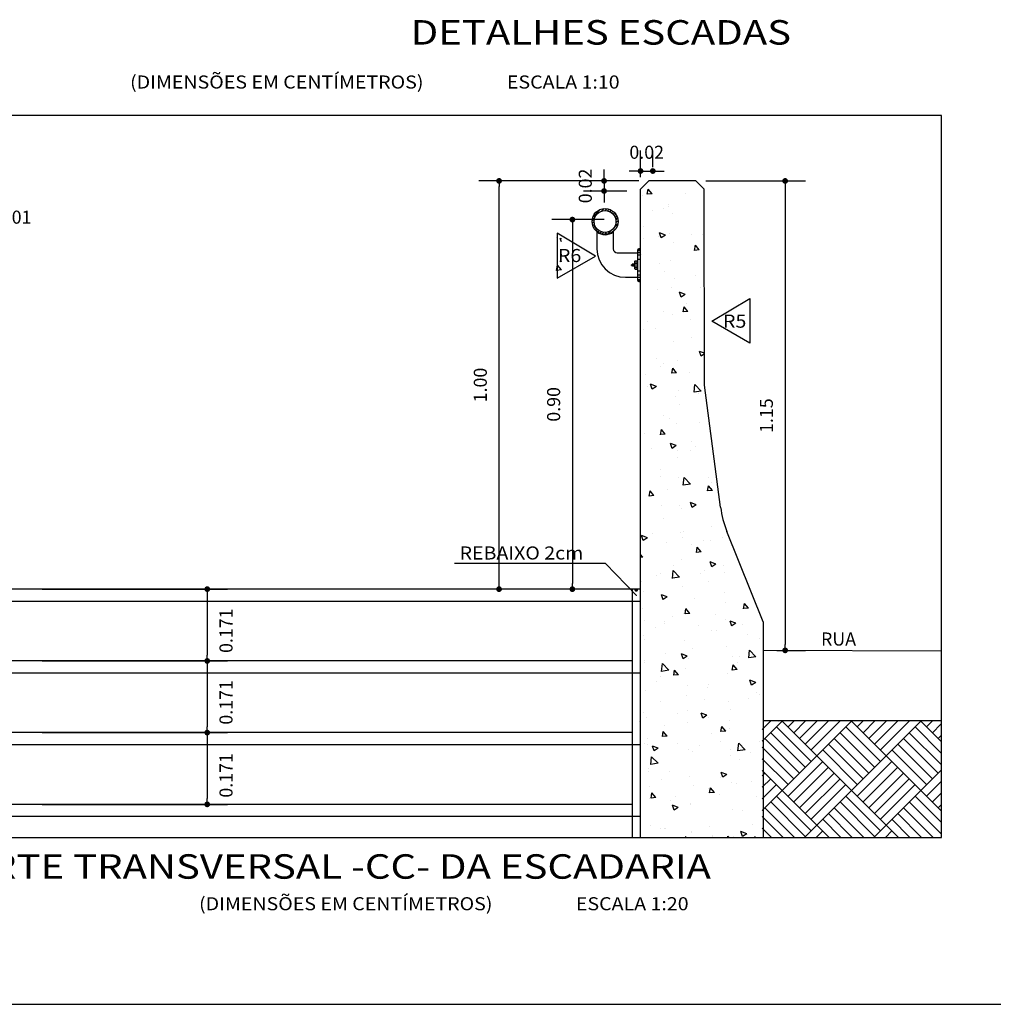
# Model space of a CAD drawing. Extents: x 331 to 421, y 123 to 238.
# Drawn here: x 353 to 365, y 156 to 168 of the extents above; entities that cross this region are included whole.
import ezdxf
from ezdxf.enums import TextEntityAlignment as Align

# ---------------------------------------------------------------- set-up
doc = ezdxf.new("R2010")
doc.units = 0
doc.header["$LTSCALE"] = 0.3
doc.header["$MEASUREMENT"] = 0
doc.layers.get('0').update_dxf_attribs({"linetype": 'CONTINUOUS'})
doc.layers.get('DEFPOINTS').update_dxf_attribs({"linetype": 'CONTINUOUS'})
for name, color, linetype in [('A-CORTE', 3, 'CONTINUOUS'), ('A-DIM', 9, 'CONTINUOUS'), ('A-EL', 2, 'CONTINUOUS'), ('A-EST', 5, 'CONTINUOUS'), ('A-PAG', 9, 'CONTINUOUS'), ('A-T16', 2, 'CONTINUOUS'), ('EST', 5, 'CONTINUOUS'), ('SIM', 7, 'CONTINUOUS')]:
    doc.layers.add(name, color=color, linetype=linetype)
doc.styles.add('ST-20', font='SIMPLEX.shx', dxfattribs={"width": 1.2, "height": 0.3})
doc.styles.get("Standard").update_dxf_attribs({"font": 'SIMPLEX.shx', "height": 0.16})
doc.styles.add('T16', font='SIMPLEX.shx', dxfattribs={"width": 1.1, "height": 0.16})
doc.dimstyles.new('L50', dxfattribs={"dimtxt": 0.16, "dimasz": 0.07, "dimexe": 0.25, "dimexo": 0.17, "dimgap": 0.15, "dimtad": 1, "dimzin": 0, "dimdsep": 46, "dimtxsty": 'Standard', "dimblk": 'DOT', "dimcen": 2.29, "dimclrd": 9, "dimclre": 9, "dimclrt": 2, "dimadec": 0, "dimazin": 0, "dimtfac": 1, "dimtix": 1, "dimtmove": 2, "dimatfit": 3, "dimldrblk": 'DOT', "dimfxl": 0, "dimtolj": 1, "dimtzin": 0, "dimarcsym": 0})

# ---------------------------------------------------------------- blocks, each defined once
blk = doc.blocks.new('DOT')
at = {"color": 0, "linetype": 'ByBlock'}
blk.add_line((-0.5, 0), (-1, 0), dxfattribs=at)
at = {"color": 0, "linetype": 'ByBlock', "const_width": 0.5}
blk.add_lwpolyline([(-0.25, 0, 1), (0.25, 0, 1)], format="xyb", close=True, dxfattribs=at)
blk = doc.blocks.new('*D282')
at = {"layer": 'A-PAG', "color": 9, "lineweight": -2}
for p, q in [((360.179, 165.128), (359.538, 165.128)), ((359.788, 165.058), (359.788, 160.672)), ((360.179, 160.602), (359.538, 160.602))]:
    blk.add_line(p, q, dxfattribs=at)
at = {"layer": 'DEFPOINTS', "color": 0}
for p in [(360.349, 165.128), (359.788, 160.602), (360.349, 160.602)]:
    blk.add_point(p, dxfattribs=at)
at = {"layer": 'A-PAG', "color": 9, "lineweight": -2, "xscale": 0.07, "yscale": 0.07, "zscale": 0.07}
for p, rotation in [((359.788, 165.128), 90), ((359.788, 160.602), 270)]:
    blk.add_blockref('DOT', p, dxfattribs=dict(at, rotation=rotation))
at = {"layer": 'A-PAG', "color": 2, "insert": (359.558, 162.865), "char_height": 0.16, "attachment_point": 5, "rotation": 90}
blk.add_mtext('\\A1;0.90', dxfattribs=at)
blk = doc.blocks.new('*D281')
at = {"layer": 'A-PAG', "color": 9, "lineweight": -2}
for p, q in [((361.422, 165.602), (362.644, 165.602)), ((362.394, 165.532), (362.394, 159.922)), ((362.293, 159.852), (362.644, 159.852))]:
    blk.add_line(p, q, dxfattribs=at)
at = {"layer": 'DEFPOINTS', "color": 0}
for p in [(361.252, 165.602), (362.123, 159.852), (362.394, 159.852)]:
    blk.add_point(p, dxfattribs=at)
at = {"layer": 'A-PAG', "color": 9, "lineweight": -2, "xscale": 0.07, "yscale": 0.07, "zscale": 0.07}
for p, rotation in [((362.394, 165.602), 90), ((362.394, 159.852), 270)]:
    blk.add_blockref('DOT', p, dxfattribs=dict(at, rotation=rotation))
at = {"layer": 'A-PAG', "color": 2, "insert": (362.164, 162.727), "char_height": 0.16, "attachment_point": 5, "rotation": 90}
blk.add_mtext('\\A1;1.15', dxfattribs=at)
blk = doc.blocks.new('*D280')
at = {"layer": 'A-PAG', "color": 9, "lineweight": -2}
for p, q in [((360.603, 165.602), (358.64, 165.602)), ((358.89, 160.672), (358.89, 165.532)), ((360.453, 160.602), (358.64, 160.602))]:
    blk.add_line(p, q, dxfattribs=at)
at = {"layer": 'DEFPOINTS', "color": 0}
for p in [(358.89, 165.602), (360.773, 165.602), (360.623, 160.602)]:
    blk.add_point(p, dxfattribs=at)
at = {"layer": 'A-PAG', "color": 9, "lineweight": -2, "xscale": 0.07, "yscale": 0.07, "zscale": 0.07}
for p, rotation in [((358.89, 165.602), 90), ((358.89, 160.602), 270)]:
    blk.add_blockref('DOT', p, dxfattribs=dict(at, rotation=rotation))
at = {"layer": 'A-PAG', "color": 2, "insert": (358.66, 163.102), "char_height": 0.16, "attachment_point": 5, "rotation": 90}
blk.add_mtext('\\A1;1.00', dxfattribs=at)
blk = doc.blocks.new('*D284')
at = {"layer": 'A-PAG', "color": 9, "lineweight": -2}
for p, q in [((353.293, 158.845), (355.565, 158.845)), ((355.315, 158.775), (355.315, 158.036)), ((353.293, 157.966), (355.565, 157.966))]:
    blk.add_line(p, q, dxfattribs=at)
at = {"layer": 'DEFPOINTS', "color": 0}
for p in [(353.123, 158.845), (353.123, 157.966), (355.315, 157.966)]:
    blk.add_point(p, dxfattribs=at)
at = {"layer": 'A-PAG', "color": 9, "lineweight": -2, "xscale": 0.07, "yscale": 0.07, "zscale": 0.07}
for p, rotation in [((355.315, 158.845), 90), ((355.315, 157.966), 270)]:
    blk.add_blockref('DOT', p, dxfattribs=dict(at, rotation=rotation))
at = {"layer": 'A-PAG', "color": 2, "insert": (355.545, 158.321), "char_height": 0.16, "attachment_point": 5, "rotation": 90}
blk.add_mtext('\\A1;0.171', dxfattribs=at)
blk = doc.blocks.new('*D285')
at = {"layer": 'A-PAG', "color": 9, "lineweight": -2}
for p, q in [((353.293, 160.602), (355.565, 160.602)), ((355.315, 160.532), (355.315, 159.793)), ((353.293, 159.723), (355.565, 159.723))]:
    blk.add_line(p, q, dxfattribs=at)
at = {"layer": 'DEFPOINTS', "color": 0}
for p in [(353.123, 160.602), (353.123, 159.723), (355.315, 159.723)]:
    blk.add_point(p, dxfattribs=at)
at = {"layer": 'A-PAG', "color": 9, "lineweight": -2, "xscale": 0.07, "yscale": 0.07, "zscale": 0.07}
for p, rotation in [((355.315, 160.602), 90), ((355.315, 159.723), 270)]:
    blk.add_blockref('DOT', p, dxfattribs=dict(at, rotation=rotation))
at = {"layer": 'A-PAG', "color": 2, "insert": (355.545, 160.093), "char_height": 0.16, "attachment_point": 5, "rotation": 90}
blk.add_mtext('\\A1;0.171', dxfattribs=at)
blk = doc.blocks.new('*D283')
at = {"layer": 'A-PAG', "color": 9, "lineweight": -2}
for p, q in [((353.293, 159.723), (355.565, 159.723)), ((355.315, 159.653), (355.315, 158.915)), ((353.293, 158.845), (355.565, 158.845))]:
    blk.add_line(p, q, dxfattribs=at)
at = {"layer": 'DEFPOINTS', "color": 0}
for p in [(353.123, 159.723), (353.123, 158.845), (355.315, 158.845)]:
    blk.add_point(p, dxfattribs=at)
at = {"layer": 'A-PAG', "color": 9, "lineweight": -2, "xscale": 0.07, "yscale": 0.07, "zscale": 0.07}
for p, rotation in [((355.315, 159.723), 90), ((355.315, 158.845), 270)]:
    blk.add_blockref('DOT', p, dxfattribs=dict(at, rotation=rotation))
at = {"layer": 'A-PAG', "color": 2, "insert": (355.545, 159.215), "char_height": 0.16, "attachment_point": 5, "rotation": 90}
blk.add_mtext('\\A1;0.171', dxfattribs=at)
blk = doc.blocks.new('SPS-EPD')
at = {"layer": 'SIM'}
for p, q in [((59.762, 18.1452), (59.5286, 18.2854)), ((59.5286, 18.2854), (59.5286, 18.0104)), ((59.5286, 18.0104), (59.762, 18.1452))]:
    blk.add_line(p, q, dxfattribs=at)
at = {"layer": 'SIM', "color": 3, "style": 'T16', "width": 1.1}
blk.add_attdef('PAREDE', (59.5463, 18.106), '', height=0.08, dxfattribs=at)
blk = doc.blocks.new('*D286')
at = {"layer": 'A-PAG', "color": 9, "lineweight": -2}
for p, q in [((360.623, 165.648), (360.623, 165.973)), ((360.773, 165.772), (360.773, 165.973)), ((360.553, 165.723), (360.483, 165.723)), ((360.623, 165.723), (360.773, 165.723)), ((360.843, 165.723), (360.913, 165.723))]:
    blk.add_line(p, q, dxfattribs=at)
at = {"layer": 'DEFPOINTS', "color": 0}
for p in [(360.773, 165.723), (360.773, 165.602), (360.623, 165.478)]:
    blk.add_point(p, dxfattribs=at)
at = {"layer": 'A-PAG', "color": 9, "lineweight": -2, "xscale": 0.07, "yscale": 0.07, "zscale": 0.07}
blk.add_blockref('DOT', (360.623, 165.723), dxfattribs=at)
at = {"layer": 'A-PAG', "color": 9, "lineweight": -2, "xscale": 0.07, "yscale": 0.07, "zscale": 0.07, "rotation": 180}
blk.add_blockref('DOT', (360.773, 165.723), dxfattribs=at)
at = {"layer": 'A-PAG', "color": 2, "insert": (360.698, 165.953), "char_height": 0.16, "attachment_point": 5}
blk.add_mtext('\\A1;0.02', dxfattribs=at)
blk = doc.blocks.new('SPS-EPE')
at = {"layer": 'SIM'}
for p, q in [((0, 0), (0.467, 0.28)), ((0.467, 0.28), (0.467, -0.27)), ((0.467, -0.27), (0, 0))]:
    blk.add_line(p, q, dxfattribs=at)
at = {"layer": 'SIM', "color": 3, "style": 'T16', "width": 1.1}
blk.add_attdef('PAREDE', (0.173, -0.074), '', height=0.16, dxfattribs=at)
blk = doc.blocks.new('*D287')
at = {"layer": 'A-PAG', "color": 9, "lineweight": -2}
for p, q in [((360.176, 165.672), (360.176, 165.742)), ((360.603, 165.602), (359.926, 165.602)), ((360.176, 165.602), (360.176, 165.478)), ((360.453, 165.478), (359.926, 165.478)), ((360.176, 165.408), (360.176, 165.338))]:
    blk.add_line(p, q, dxfattribs=at)
at = {"layer": 'DEFPOINTS', "color": 0}
for p in [(360.773, 165.602), (360.176, 165.478), (360.623, 165.478)]:
    blk.add_point(p, dxfattribs=at)
at = {"layer": 'A-PAG', "color": 9, "lineweight": -2, "xscale": 0.07, "yscale": 0.07, "zscale": 0.07}
for p, rotation in [((360.176, 165.602), 270), ((360.176, 165.478), 90)]:
    blk.add_blockref('DOT', p, dxfattribs=dict(at, rotation=rotation))
at = {"layer": 'A-PAG', "color": 2, "insert": (359.946, 165.54), "char_height": 0.16, "attachment_point": 5, "rotation": 90}
blk.add_mtext('\\A1;0.02', dxfattribs=at)
blk = doc.blocks.new('*X12')
at = {"color": 0}
for p, q in [((50.514, 24.326), (50.704, 24.516)), ((50.731, 24.472), (50.794, 24.534)), ((50.815, 24.485), (50.861, 24.531)), ((50.878, 24.477), (50.918, 24.517)), ((50.929, 24.458), (50.966, 24.495)), ((50.973, 24.431), (51.009, 24.467)), ((51.01, 24.398), (51.046, 24.433)), ((51.041, 24.357), (51.077, 24.394)), ((50.496, 24.237), (50.558, 24.299)), ((50.499, 24.169), (50.545, 24.215)), ((50.513, 24.113), (50.553, 24.153)), ((51.035, 24.069), (51.125, 24.158)), ((51.064, 24.31), (51.102, 24.348)), ((51.078, 24.253), (51.12, 24.296)), ((51.078, 24.182), (51.13, 24.234)), ((50.535, 24.064), (50.572, 24.101)), ((50.563, 24.021), (50.599, 24.057)), ((50.597, 23.984), (50.632, 24.02)), ((50.637, 23.953), (50.673, 23.989)), ((50.682, 23.928), (50.72, 23.966)), ((50.735, 23.91), (50.777, 23.952)), ((50.796, 23.9), (50.848, 23.952)), ((50.872, 23.906), (50.961, 23.995)), ((50.993, 23.956), (51.074, 24.037))]:
    blk.add_line(p, q, dxfattribs=at)

msp = doc.modelspace()

# ---------------------------------------------------------------- hatches: boundary and pattern name
at = {"layer": 'A-PAG'}
h = msp.add_hatch(dxfattribs=at)
h.set_pattern_fill('AR-CONC', color=256, scale=0.1, style=0)
h.set_pattern_definition([(130, (711.3149, 0), (-0.7172602, -0.0627521), [0.075, -0.825]), (185, (711.3149, 0), (0.1387513, 0.7521921), [0.06, -0.66]), (79.5486, (711.25516, -0.0052), (-0.5785094, 0.6894395), [0.0637402, -0.7011421]), (133.8158, (711.3149, 0.2), (-1.067241, -0.165519), [0.1125, -1.2375]), (83.3644, (711.226, 0.1862), (-0.9346627, 0.974118), [0.0956103, -1.051713]), (188.8158, (711.3149, 0.2), (-0.934662, 0.9741186), [0.09, -0.99]), (159, (711.2149, 0.15), (-0.59690705, -0.4026189), [0.075, -0.825]), (214, (711.2149, 0.15), (-0.2433153, 0.72515), [0.06, -0.66]), (108.5486, (711.1652, 0.11645), (-0.8402226, 0.3225305), [0.0637402, -0.7011421]), (142.5, (711.31493, 0), (-0.01215986, 0.33289385), [0, -0.652, 0, -0.67, 0, -0.6625]), (172.5, (711.31493, 0), (-0.26306954, 0.3944117), [0, -0.382, 0, -0.637, 0, -0.2525]), (212.5, (711.53793, 0), (-0.53382244, -0.02255487), [0, -0.25, 0, -0.78, 0, -1.035]), (222.5, (711.63793, 0), (-0.58318617, 0.100105), [0, -0.325, 0, -0.518, 0, -0.735])])
h.paths.add_polyline_path([(360.623, 157.56), (362.123, 157.56), (362.123, 159.852), (362.123, 160.202), (361.681, 161.307, -0.062364), (361.603, 161.607), (361.406, 163.102), (361.402, 165.502), (361.302, 165.602), (360.723, 165.602), (360.623, 165.502)])
h = msp.add_hatch(color=256, dxfattribs=at)
h.paths.add_polyline_path([(360.548, 160.591, -0.128668), (360.551, 160.602), (360.589, 160.602, -0.128668), (360.592, 160.591, -1)])
h.paths.add_polyline_path([(360.589, 160.602), (360.56, 160.602), (360.555, 160.607, -0.493099)])

# ---------------------------------------------------------------- linework, layer by layer
at = {"layer": 'A-CORTE'}
msp.add_line((364.309, 159.841), (362.123, 159.852), dxfattribs=at)
at = {"layer": 'A-EL'}
for p, q in [((360.088, 164.982), (360.088, 164.771)), ((360.288, 164.982), (360.288, 164.771)), ((360.288, 164.982), (360.288, 164.835)), ((360.588, 164.384), (360.588, 164.759)), ((360.623, 164.759), (360.588, 164.759)), ((360.623, 164.746), (360.588, 164.746)), ((360.623, 164.771), (360.6, 164.771)), ((360.34, 164.721), (360.588, 164.721)), ((360.623, 164.721), (360.588, 164.721)), ((360.623, 164.691), (360.588, 164.691)), ((360.623, 164.641), (360.588, 164.641)), ((360.588, 164.501), (360.623, 164.501)), ((360.438, 164.421), (360.588, 164.421)), ((360.588, 164.451), (360.623, 164.451)), ((360.588, 164.421), (360.623, 164.421)), ((360.588, 164.396), (360.623, 164.396)), ((360.588, 164.384), (360.623, 164.384)), ((360.6, 164.371), (360.623, 164.371)), ((360.623, 160.602), (351.373, 160.602)), ((360.523, 157.562), (360.523, 160.602)), ((360.623, 160.452), (351.373, 160.452)), ((360.523, 159.723), (351.373, 159.723)), ((360.623, 159.573), (351.373, 159.573)), ((360.523, 158.845), (351.373, 158.845)), ((360.623, 158.695), (351.373, 158.695)), ((360.523, 157.966), (351.373, 157.966)), ((360.623, 157.816), (351.373, 157.816))]:
    msp.add_line(p, q, dxfattribs=at)
for points in [[(360.623, 164.371), (360.623, 164.771)], [(360.558, 164.621), (360.553, 164.618)], [(360.553, 164.523), (360.553, 164.618)], [(360.558, 164.521), (360.558, 164.621)], [(360.558, 164.621), (360.583, 164.621)], [(360.583, 164.521), (360.583, 164.621)], [(360.583, 164.621), (360.588, 164.618)], [(360.513, 164.576), (360.52, 164.576)], [(360.513, 164.566), (360.513, 164.576)], [(360.513, 164.575), (360.52, 164.575)], [(360.513, 164.573), (360.52, 164.573)], [(360.513, 164.568), (360.52, 164.568)], [(360.513, 164.567), (360.52, 164.567)], [(360.513, 164.566), (360.52, 164.566)], [(360.535, 164.581), (360.532, 164.583), (360.53, 164.581), (360.528, 164.583), (360.525, 164.581), (360.523, 164.583), (360.52, 164.581)], [(360.52, 164.558), (360.523, 164.583)], [(360.52, 164.558), (360.52, 164.581)], [(360.534, 164.558), (360.532, 164.56), (360.529, 164.558), (360.527, 164.56), (360.525, 164.558), (360.522, 164.56), (360.52, 164.558)], [(360.522, 164.56), (360.525, 164.581)], [(360.525, 164.558), (360.528, 164.583)], [(360.527, 164.56), (360.53, 164.581)], [(360.529, 164.558), (360.532, 164.583)], [(360.532, 164.56), (360.535, 164.581)], [(360.534, 164.558), (360.537, 164.583)], [(360.539, 164.558), (360.537, 164.56), (360.534, 164.558)], [(360.539, 164.581), (360.537, 164.583), (360.535, 164.581)], [(360.537, 164.56), (360.539, 164.581)], [(360.544, 164.581), (360.542, 164.583), (360.539, 164.581)], [(360.539, 164.558), (360.542, 164.583)], [(360.544, 164.558), (360.542, 164.56), (360.539, 164.558)], [(360.542, 164.56), (360.544, 164.581)], [(360.544, 164.558), (360.547, 164.583)], [(360.549, 164.581), (360.547, 164.583), (360.544, 164.581)], [(360.549, 164.558), (360.546, 164.56), (360.544, 164.558)], [(360.546, 164.56), (360.549, 164.581)], [(360.553, 164.582), (360.552, 164.583), (360.549, 164.581)], [(360.549, 164.558), (360.552, 164.583)], [(360.553, 164.559), (360.551, 164.56), (360.549, 164.558)], [(360.551, 164.56), (360.553, 164.573)], [(360.558, 164.596), (360.553, 164.595)], [(360.558, 164.546), (360.553, 164.546)], [(360.558, 164.521), (360.553, 164.523)], [(360.558, 164.596), (360.583, 164.596)], [(360.558, 164.546), (360.583, 164.546)], [(360.558, 164.521), (360.583, 164.521)], [(360.583, 164.596), (360.588, 164.595)], [(360.583, 164.546), (360.588, 164.546)], [(360.583, 164.521), (360.588, 164.523)]]:
    msp.add_lwpolyline(points, dxfattribs=at)
for radius in [0.159, 0.134]:
    msp.add_circle((360.188, 165.105), radius, dxfattribs=at)
for centre, radius, start, end in [((360.188, 165.102), 0.159, 230.9557, 309.0443), ((360.438, 164.771), 0.35, 180, 270), ((360.338, 164.771), 0.05, 180, 270), ((360.6, 164.759), 0.0125, 90, 180), ((360.6, 164.384), 0.0125, 180, 270)]:
    msp.add_arc(centre, radius, start, end, dxfattribs=at)
at = {"layer": 'A-EST'}
for p, q in [((360.723, 165.602), (360.623, 165.502)), ((361.302, 165.602), (360.723, 165.602)), ((361.402, 165.502), (361.302, 165.602)), ((360.623, 157.562), (360.623, 165.502)), ((361.406, 163.102), (361.402, 165.502)), ((361.603, 161.607), (361.406, 163.102)), ((362.123, 160.202), (361.681, 161.307)), ((362.123, 160.202), (362.123, 159.852))]:
    msp.add_line(p, q, dxfattribs=at)
msp.add_arc((362.842, 161.77), 1.25, 187.4959, 201.7701, dxfattribs=at)
at = {"layer": 'A-PAG'}
for p, q in [((359.589, 164.909), (359.589, 164.909)), ((359.653, 164.854), (359.638, 164.898)), ((359.653, 164.893), (359.638, 164.898)), ((359.643, 164.612), (359.653, 164.704)), ((359.654, 164.614), (359.643, 164.612)), ((359.594, 164.506), (359.605, 164.569)), ((359.654, 164.512), (359.594, 164.506)), ((359.654, 164.512), (359.605, 164.569)), ((360.192, 160.914), (358.344, 160.914)), ((360.192, 160.914), (360.572, 160.526)), ((360.618, 158.985), (360.615, 158.988)), ((360.618, 158.985), (360.621, 158.988)), ((362.113, 158.882), (362.22, 158.988)), ((362.113, 158.74), (362.359, 158.985)), ((362.315, 158.985), (362.312, 158.988)), ((362.315, 158.985), (362.318, 158.988)), ((362.783, 158.561), (362.359, 158.985)), ((362.429, 158.915), (362.503, 158.988)), ((362.5, 158.844), (362.644, 158.988)), ((362.571, 158.773), (362.786, 158.988)), ((362.641, 158.703), (362.927, 158.988)), ((362.712, 158.632), (363.069, 158.988)), ((362.783, 158.561), (363.207, 158.985)), ((363.207, 158.985), (363.204, 158.988)), ((363.207, 158.985), (363.21, 158.988)), ((363.631, 158.561), (363.207, 158.985)), ((363.278, 158.915), (363.351, 158.988)), ((363.349, 158.844), (363.493, 158.988)), ((363.419, 158.773), (363.634, 158.988)), ((363.49, 158.703), (363.776, 158.988)), ((363.561, 158.632), (363.917, 158.988)), ((363.631, 158.561), (364.056, 158.985)), ((364.3, 158.741), (364.056, 158.985)), ((364.126, 158.915), (364.2, 158.988)), ((364.197, 158.844), (364.3, 158.947)), ((362.641, 158.42), (362.217, 158.844)), ((362.712, 158.49), (362.288, 158.915)), ((363.49, 158.42), (363.066, 158.844)), ((363.561, 158.49), (363.136, 158.915)), ((364.3, 158.458), (363.914, 158.844)), ((364.3, 158.599), (363.985, 158.915)), ((362.571, 158.349), (362.146, 158.773)), ((363.349, 158.278), (362.924, 158.703)), ((363.419, 158.349), (362.995, 158.773)), ((364.197, 158.278), (363.773, 158.703)), ((364.268, 158.349), (363.844, 158.773)), ((364.268, 158.773), (364.3, 158.806)), ((362.5, 158.278), (362.113, 158.665)), ((363.278, 158.208), (362.854, 158.632)), ((364.126, 158.208), (363.702, 158.632)), ((362.429, 158.208), (362.113, 158.523)), ((362.359, 158.137), (362.783, 158.561)), ((362.429, 158.066), (362.854, 158.49)), ((363.207, 158.137), (362.783, 158.561)), ((363.207, 158.137), (363.631, 158.561)), ((363.278, 158.066), (363.702, 158.49)), ((364.056, 158.137), (363.631, 158.561)), ((362.359, 158.137), (362.113, 158.382)), ((362.113, 158.316), (362.146, 158.349)), ((362.5, 157.995), (362.924, 158.42)), ((362.571, 157.925), (362.995, 158.349)), ((363.349, 157.995), (363.773, 158.42)), ((363.419, 157.925), (363.844, 158.349)), ((364.056, 158.137), (364.3, 158.382)), ((362.113, 158.175), (362.217, 158.278)), ((362.641, 157.854), (363.066, 158.278)), ((363.49, 157.854), (363.914, 158.278)), ((364.126, 158.066), (364.3, 158.24)), ((362.113, 158.033), (362.288, 158.208)), ((362.113, 157.892), (362.359, 158.137)), ((362.783, 157.713), (362.359, 158.137)), ((362.712, 157.783), (363.136, 158.208)), ((362.783, 157.713), (363.207, 158.137)), ((363.631, 157.713), (363.207, 158.137)), ((363.561, 157.783), (363.985, 158.208)), ((363.631, 157.713), (364.056, 158.137)), ((364.3, 157.892), (364.056, 158.137)), ((364.197, 157.995), (364.3, 158.099)), ((362.641, 157.571), (362.217, 157.995)), ((362.712, 157.642), (362.288, 158.066)), ((363.49, 157.571), (363.066, 157.995)), ((363.561, 157.642), (363.136, 158.066)), ((364.3, 157.609), (363.914, 157.995)), ((364.3, 157.751), (363.985, 158.066)), ((362.509, 157.562), (362.146, 157.925)), ((363.358, 157.562), (362.995, 157.925)), ((364.206, 157.562), (363.844, 157.925)), ((364.268, 157.925), (364.3, 157.957)), ((362.368, 157.562), (362.113, 157.816)), ((363.075, 157.562), (362.854, 157.783)), ((363.216, 157.562), (362.924, 157.854)), ((363.923, 157.562), (363.702, 157.783)), ((364.065, 157.562), (363.773, 157.854)), ((362.226, 157.562), (362.113, 157.675)), ((362.632, 157.562), (362.783, 157.713)), ((362.774, 157.562), (362.854, 157.642)), ((362.933, 157.562), (362.783, 157.713)), ((363.481, 157.562), (363.631, 157.713)), ((363.622, 157.562), (363.702, 157.642)), ((363.782, 157.562), (363.631, 157.713)), ((361.174, 157.562), (361.183, 157.571)), ((362.023, 157.562), (362.032, 157.571)), ((333.605, 155.517), (365.322, 155.517))]:
    msp.add_line(p, q, dxfattribs=at)
msp.add_lwpolyline([(364.309, 166.404), (347.041, 166.404), (347.041, 157.56), (364.309, 157.56)], close=True, dxfattribs=at)
at = {"layer": 'A-PAG', "const_width": 0.00709}
msp.add_lwpolyline([(360.575, 160.526, -1), (360.568, 160.526, -1)], format="xyb", close=True, dxfattribs=at)
at = {"layer": 'EST'}
msp.add_line((364.309, 158.988), (362.123, 158.988), dxfattribs=at)
msp.add_lwpolyline([(362.123, 159.852), (362.123, 157.562)], dxfattribs=at)

# ---------------------------------------------------------------- block references
at = {"layer": 'A-PAG', "xscale": 0.5, "yscale": 0.5, "zscale": 0.5}
msp.add_blockref('*X12', (334.781, 152.996), dxfattribs=at)
at = {"layer": 'A-PAG'}
ref = msp.add_blockref('SPS-EPE', (360.069, 164.682), dxfattribs=dict(at, xscale=-1))
ref.add_attrib('PAREDE', 'R6', (359.611, 164.608), dxfattribs={"layer": 'SIM', "color": 3, "height": 0.16, "style": 'T16', "width": 1.1})
ref = msp.add_blockref('SPS-EPD', (481.019, 127.592), dxfattribs=dict(at, xscale=-2, yscale=2, zscale=2))
ref.add_attrib('PAREDE', 'R5', (361.633, 163.804), dxfattribs={"layer": 'SIM', "color": 3, "height": 0.16, "style": 'T16', "width": 1.1})

# ---------------------------------------------------------------- texts
at = {"layer": 'A-DIM', "color": 2, "style": 'T16'}
msp.add_text('DET 01', height=0.16, dxfattribs=at).set_placement((352.812, 165.078), align=Align.CENTER)
at = {"layer": 'A-DIM', "color": 2, "insert": (363.048, 159.991), "char_height": 0.16, "attachment_point": 5, "style": 'T16'}
msp.add_mtext('\\fArial|b0|i0|c0|p34;RUA', dxfattribs=at)
at = {"layer": 'A-T16', "style": 'T16', "width": 1.1}
for s, p in [('(DIMENSÕES EM CENTÍMETROS)                   ESCALA 1:10', (354.37, 166.733)), ('REBAIXO 2cm', (358.406, 160.965)), ('(DIMENSÕES EM CENTÍMETROS)                   ESCALA 1:20', (355.215, 156.669))]:
    msp.add_text(s, height=0.16, dxfattribs=at).set_placement(p)
at = {"layer": 'EST', "style": 'ST-20', "width": 1.2}
for s, p in [('DETALHES ESCADAS', (357.807, 167.271)), ('CORTE TRANSVERSAL -CC- DA ESCADARIA', (351.989, 157.055))]:
    msp.add_text(s, height=0.3, dxfattribs=at).set_placement(p)

# ---------------------------------------------------------------- dimensions: what is measured, and where the dimension line sits
at = {"layer": 'A-PAG'}
for base, p1, p2, angle, text, picture, middle in [((360.773, 165.723), (360.623, 165.478), (360.773, 165.602), 180, '0.02', '*D286', (360.698, 165.953)), ((360.176, 165.478), (360.773, 165.602), (360.623, 165.478), 90, '0.02', '*D287', (359.946, 165.54)), ((358.89, 165.602), (360.623, 160.602), (360.773, 165.602), 90, '1.00', '*D280', (358.66, 163.102)), ((362.394, 159.852), (361.252, 165.602), (362.123, 159.852), 90, '1.15', '*D281', (362.164, 162.727)), ((359.788, 160.602), (360.349, 165.128), (360.349, 160.602), 90, '0.90', '*D282', (359.558, 162.865))]:
    dim = msp.add_linear_dim(base=base, p1=p1, p2=p2, angle=angle, text=text, dimstyle='L50', dxfattribs=at)
    dim.commit()
    dim.dimension.update_dxf_attribs({"geometry": picture, "text_midpoint": middle})
for base, p1, p2, picture, middle in [((355.315, 159.723), (353.123, 160.602), (353.123, 159.723), '*D285', (355.545, 160.093)), ((355.315, 158.845), (353.123, 159.723), (353.123, 158.845), '*D283', (355.545, 159.215)), ((355.315, 157.966), (353.123, 158.845), (353.123, 157.966), '*D284', (355.545, 158.321))]:
    dim = msp.add_linear_dim(base=base, p1=p1, p2=p2, angle=90, text='0.171', dimstyle='L50', dxfattribs=at)
    dim.commit()
    dim.dimension.update_dxf_attribs({"geometry": picture, "text_midpoint": middle, "dimtype": 160})

doc.saveas('drawing.dxf')
